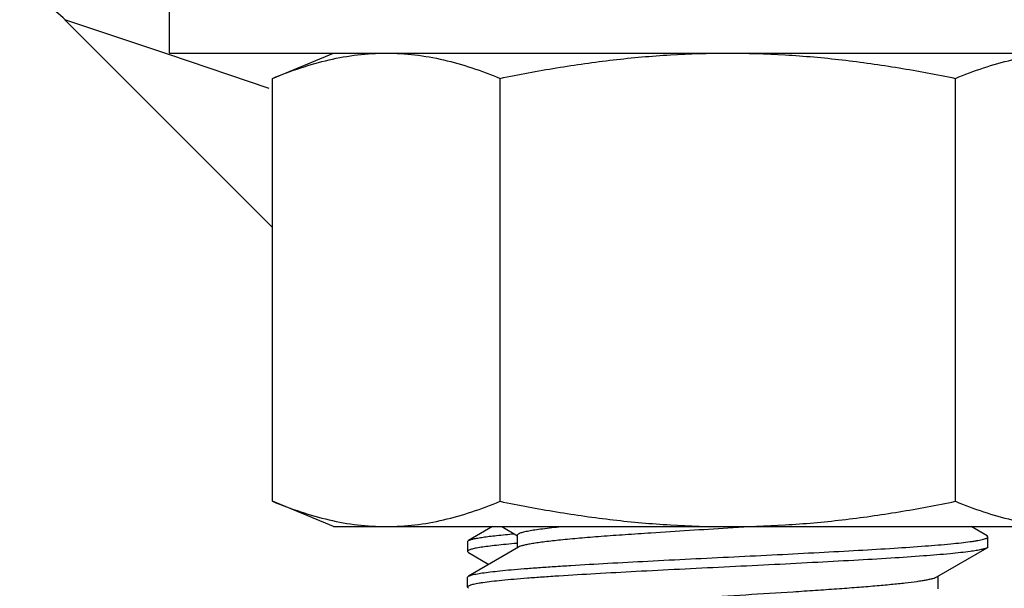
# Model space of a CAD drawing. Units: inches. Extents: x 0.5 to 21.5, y 0.5 to 16.5.
# Drawn here: x 14.8 to 15.1, y 13 to 13.1 of the extents above; entities that cross this region are included whole.
import ezdxf

# ---------------------------------------------------------------- set-up
doc = ezdxf.new("R2010")
doc.units = ezdxf.units.IN
doc.header["$LTSCALE"] = 1.21
doc.header["$MEASUREMENT"] = 0
doc.layers.get('0').update_dxf_attribs({"linetype": 'CONTINUOUS'})
doc.layers.add('02___PRT_ALL_AXES', color=7, linetype='CONTINUOUS')

msp = doc.modelspace()

# ---------------------------------------------------------------- linework, layer by layer
at = {"color": 7, "linetype": 'Continuous'}
for p, q in [((14.8457214336, 13.0981764343), (14.8950736204, 13.0488242475)), ((14.8704519726, 13.0898856634), (14.8457214341, 13.0981764338)), ((14.8942466631, 13.0818052875), (14.8704519726, 13.0898856634)), ((14.9473955108, 12.9777409861), (14.9416781013, 12.9744266949)), ((14.9495876838, 12.9777409861), (14.9533267959, 12.9755710643)), ((15.0096570397, 12.9777409692), (15.0033505578, 12.9773534972)), ((15.0649754906, 12.9755706155), (15.0612309546, 12.9777409861)), ((14.9533267959, 12.9727013886), (14.9533267959, 12.9757328981)), ((15.0652018333, 12.9753085032), (15.0649751895, 12.9755706151)), ((15.0652017959, 12.9729639481), (15.0652017959, 12.975308503)), ((14.9414518015, 12.974163276), (14.9416786625, 12.9744266937)), ((14.9414518015, 12.974163276), (14.9414518015, 12.9718187212)), ((14.9536060102, 12.9728634719), (14.9416781017, 12.9659456197)), ((15.0530475816, 12.9657839834), (15.0649754902, 12.9727018355)), ((15.0652018333, 12.9729639484), (15.0649755115, 12.9727018379)), ((14.9414518015, 12.9718187212), (14.9416787149, 12.9715579162)), ((14.9416781016, 12.9715579148), (14.9465191702, 12.9687517674)), ((14.9414517877, 12.9656835071), (14.9416783133, 12.9659456197)), ((14.9414517959, 12.9633389522), (14.9414517959, 12.9656835067)), ((15.0533267959, 12.9629145367), (15.0533267959, 12.9659460795)), ((14.9414517877, 12.9633389526), (14.9416781008, 12.963076842))]:
    msp.add_line(p, q, dxfattribs=at)
for centre, radius, start, end in [((14.8237687984, 13.0759348956), 0.03125, 45.00103753220001, 69.0088755722), ((15.3090135484, 7.9578549663), 5.028796612, 93.48473052989999, 93.6934322495), ((14.9787737156, 12.6709445234), 0.3038727394, 94.8084031174, 94.9560581316)]:
    msp.add_arc(centre, radius, start, end, dxfattribs=at)
for points, knots in [([(14.9533268453, 12.9757328996), (14.9533269451, 12.9758335689), (14.9534775997, 12.9759889283), (14.9537221345, 12.9761236684), (14.9540199693, 12.976249074), (14.9543959859, 12.9763713774), (14.9548546758, 12.9764955678), (14.9553938705, 12.9766196999), (14.9562705984, 12.9767958644), (14.9575631973, 12.9770106545), (14.9601277614, 12.9773660784), (14.9622058743, 12.9775919999), (14.9636879219, 12.9777409806)], [0, 0, 0, 0, 0.0282591637, 0.0510967074, 0.0808848476, 0.1179322205, 0.1623441673, 0.2141296169, 0.2732594923, 0.4133326306, 0.5818737214999999, 1, 1, 1, 1]), ([(14.9416786625, 12.9744266937), (14.9417445354, 12.9744648332), (14.9419010798, 12.9745380712), (14.9423026151, 12.9746825868), (14.9429704851, 12.9748534952), (14.9439644038, 12.9750479027), (14.9452101502, 12.9752436404), (14.9467024164, 12.9754407102), (14.9491650536, 12.9757213662), (14.9511328667, 12.9759052349), (14.9525216299, 12.9760257126)], [0, 0, 0, 0, 0.0207775585, 0.047023718, 0.116423849, 0.2086306864, 0.3234573125, 0.460564785, 0.6194891054999999, 1, 1, 1, 1]), ([(14.9850689412, 12.976206813), (14.9830160514, 12.9760716923), (14.9790594779, 12.9758046284), (14.9733877044, 12.9753921162), (14.9682711725, 12.9749808136), (14.9638063749, 12.9745710874), (14.9605327717, 12.9742154831), (14.9583017897, 12.9739226535), (14.9569358263, 12.9737165031), (14.955785232, 12.9735112252), (14.9548539012, 12.9733076929), (14.9541466627, 12.9731064066), (14.9537557232, 12.9729503998), (14.9536061152, 12.9728634707)], [0, 0, 0, 0, 0.1947141571, 0.375316716, 0.538214512, 0.6805170796, 0.7996506715, 0.8498311458, 0.893469904, 0.9303791909, 0.9604436492, 0.9836237871, 1, 1, 1, 1]), ([(15.0609290744, 12.974163276), (15.0612598615, 12.9742081303), (15.0618794221, 12.9742967948), (15.0627435345, 12.9744383302), (15.0634789037, 12.9745795085), (15.0640839622, 12.9747195517), (15.0645571755, 12.9748591338), (15.0648669687, 12.9749814414), (15.0650443283, 12.9750865031), (15.0651495157, 12.9751699556), (15.0652018298, 12.9752557476), (15.0652018333, 12.9753085032)], [0, 0, 0, 0, 0.2219114467, 0.4160413048, 0.5820381764, 0.7196280956000001, 0.8287191373999999, 0.9098293898, 0.9404155987999999, 0.9649293684, 1, 1, 1, 1]), ([(14.9525216314, 12.9736811578), (14.9516764692, 12.9736078385), (14.9500883661, 12.9734630599), (14.9478654005, 12.9732331335), (14.9459622211, 12.97300405), (14.9445824721, 12.9728048089), (14.9436475896, 12.9726413225), (14.9430737959, 12.9725262687), (14.9425860556, 12.9724110448), (14.9421874203, 12.9722978714), (14.9418705758, 12.9721812958), (14.9416192772, 12.9720603479), (14.9414509628, 12.9719161085), (14.9414518015, 12.9718187212)], [0, 0, 0, 0, 0.2244002347, 0.4218151111, 0.5911311474000001, 0.7314301812999999, 0.7905130125, 0.8421365826999999, 0.8862601615000001, 0.9228932676999999, 0.9521382095, 0.9742383533, 1, 1, 1, 1]), ([(14.9416783133, 12.9659456197), (14.9417661062, 12.9659964293), (14.9419835687, 12.9660915664), (14.9423691372, 12.9662165698), (14.9428607674, 12.9663425539), (14.9437240762, 12.9665254254), (14.9450651587, 12.9667449798), (14.946979994, 12.9669961824), (14.9492900142, 12.9672486266), (14.9519790562, 12.9675022502), (14.9550286365, 12.9677565979), (14.9584172527, 12.9680113204), (14.962121261, 12.9682664446), (14.9676126238, 12.9686174897), (14.9750535836, 12.9690492323), (14.9845250918, 12.9695545675), (14.9945234208, 12.9700606358), (15.0047684476, 12.97056707), (15.0149729894, 12.9710734407), (15.0248510523, 12.9715793267), (15.0341260397, 12.9720842983), (15.0425380417, 12.9725873606), (15.0498517312, 12.9730879442), (15.0551621726, 12.9735234554), (15.0587082155, 12.9738853967), (15.0602326823, 12.9740688461), (15.0609290744, 12.974163276)], [0, 0, 0, 0, 0.0025441239, 0.005925160200000001, 0.0101632289, 0.0152653008, 0.0280551822, 0.0442319353, 0.06370054900000001, 0.0863340434, 0.1119740831, 0.1404518151, 0.1715634737, 0.205094421, 0.2784621145, 0.3585036449, 0.4429880555, 0.5295523464, 0.6157742542, 0.6992444034, 0.7776297434, 0.8487454913, 0.9106016845, 0.9614929634999999, 0.9823738558, 1, 1, 1, 1]), ([(15.0649755115, 12.9727018379), (15.0649018269, 12.9726591312), (15.0647238353, 12.972577816), (15.0642599156, 12.9724176073), (15.0634781283, 12.9722295021), (15.062307394, 12.9720150134), (15.0614219235, 12.9718855509), (15.0609290744, 12.9718187212)], [0, 0, 0, 0, 0.0614835899, 0.1407333806, 0.3541442318, 0.6409439363, 1, 1, 1, 1]), ([(15.0609290744, 12.9718187212), (15.0602083214, 12.971720988), (15.0586267866, 12.9715314447), (15.0549362691, 12.9711577063), (15.0493941646, 12.970708672), (15.0417537511, 12.9701925969), (15.0329673891, 12.9696739111), (15.0232968656, 12.9691532008), (15.0130306121, 12.9686315572), (15.0024746834, 12.9681094667), (14.9919441485, 12.9675873983), (14.9817532154, 12.9670658781), (14.9722058116, 12.9665453209), (14.9647840409, 12.9660991885), (14.9593806175, 12.9657353833), (14.9558006462, 12.9654725585), (14.9525759109, 12.9652101296), (14.9497305447, 12.9649485123), (14.9472856533, 12.9646878543), (14.945508205, 12.9644612005), (14.9443009353, 12.9642752909), (14.9435585993, 12.9641442608), (14.9429278751, 12.9640135818), (14.9424093569, 12.9638838159), (14.9420037088, 12.9637545661), (14.9417380507, 12.9636410904), (14.941586365, 12.9635441787), (14.9414951014, 12.9634656957), (14.9414517653, 12.9633871389), (14.9414517877, 12.9633389526)], [0, 0, 0, 0, 0.0181882967, 0.0398267874, 0.09275548900000001, 0.1572186308, 0.2313190174, 0.3128500251, 0.3993923815, 0.4883707949, 0.5771372324, 0.6630453169, 0.7435413287, 0.8162364045999999, 0.8489691675, 0.8789661604000001, 0.9059983698, 0.929873394, 0.9504162874, 0.9674803373, 0.9746742209999999, 0.980959778, 0.9863281281, 0.9907788373, 0.9943187095999999, 0.9969683774, 0.9979772171, 0.9987950406, 1, 1, 1, 1]), ([(14.9850689412, 12.9601501893), (14.9887636491, 12.9603933741), (14.9962794795, 12.9608658042), (15.0075421681, 12.9615518726), (15.0168915072, 12.9621320068), (15.0241102128, 12.9626057092), (15.0291606542, 12.9629549259), (15.0338704499, 12.9633036467), (15.0381775761, 12.9636518712), (15.0420250087, 12.9639989536), (15.0453622128, 12.9643449054), (15.0478021153, 12.9646451965), (15.0494651602, 12.9648919668), (15.0504883117, 12.9650659805), (15.051356131, 12.9652392527), (15.0520665064, 12.9654114764), (15.05261716, 12.9655822393), (15.0529253642, 12.9657131248), (15.0530474837, 12.9657839824)], [0, 0, 0, 0, 0.1626714196, 0.33084475, 0.4957231297999999, 0.5742066328000001, 0.6486669388, 0.7181341784999999, 0.7816880508, 0.8385083206, 0.8878464133, 0.929083517, 0.9464956068000001, 0.9617056251, 0.9746737517, 0.9853701645, 0.9937971774, 1, 1, 1, 1])]:
    msp.add_open_spline(points, degree=3, knots=knots, dxfattribs=at)
at = {"layer": '02___PRT_ALL_AXES', "color": 7, "linetype": 'Continuous'}
for p, q in [((14.8705767959, 13.0902409861), (14.8705767959, 13.1087409861)), ((14.8705767959, 13.0902409861), (15.1360767959, 13.0902409861)), ((14.8950736204, 13.0842335741), (14.9095767959, 13.0902409861)), ((14.8950736204, 12.9837483981), (14.8950736204, 13.0842335741)), ((14.9492002081, 12.9837483981), (14.9492002081, 13.0842335741)), ((15.0574533836, 12.9837483981), (15.0574533836, 13.0842335741)), ((14.9095767959, 12.9777409861), (14.8950736204, 12.9837483981)), ((14.9095767959, 12.9777409861), (15.0970767959, 12.9777409861))]:
    msp.add_line(p, q, dxfattribs=at)
for points, knots in [([(14.8950736204, 13.0842335741), (14.8972770743, 13.0851462746), (14.901701287, 13.0868139812), (14.9084635337, 13.0887428933), (14.9152816582, 13.0899617404), (14.9198609757, 13.0902409861), (14.9221369143, 13.0902409861)], [0, 0, 0, 0, 0.2565032831, 0.5079815778, 0.7552262403, 1, 1, 1, 1]), ([(14.9221369143, 13.0902409861), (14.924412853, 13.0902409861), (14.9289921706, 13.0899617404), (14.9358102951, 13.0887428933), (14.9425725417, 13.0868139812), (14.9469967543, 13.0851462746), (14.9492002081, 13.0842335741)], [0, 0, 0, 0, 0.2447737692, 0.4920184355, 0.743496722, 1, 1, 1, 1]), ([(14.9492002081, 13.0842335741), (14.9536516642, 13.0851555009), (14.9625896261, 13.0868362491), (14.9760967299, 13.0887561933), (14.9896872077, 13.0899651679), (14.9987810258, 13.0902409861), (15.0033267959, 13.0902409861)], [0, 0, 0, 0, 0.2500050983, 0.500006243, 0.7500032759, 1, 1, 1, 1]), ([(15.0033267959, 13.0902409861), (15.0078725692, 13.0902409861), (15.0169663918, 13.0899651687), (15.0305568727, 13.088756192), (15.0440639732, 13.0868362479), (15.0530019307, 13.0851555002), (15.0574533836, 13.0842335741)], [0, 0, 0, 0, 0.249996907, 0.4999939988, 0.7499950791, 1, 1, 1, 1]), ([(15.0574533836, 13.0842335741), (15.0596568375, 13.0851462746), (15.0640810502, 13.0868139812), (15.0708432969, 13.0887428933), (15.0776614214, 13.0899617404), (15.0822407389, 13.0902409861), (15.0845166775, 13.0902409861)], [0, 0, 0, 0, 0.2565032831, 0.5079815778, 0.7552262403, 1, 1, 1, 1]), ([(14.8950736204, 12.9837483981), (14.8972770743, 12.9828356976), (14.901701287, 12.981167991), (14.9084635337, 12.9792390789), (14.9152816582, 12.9780202319), (14.9198609757, 12.9777409861), (14.9221369143, 12.9777409861)], [0, 0, 0, 0, 0.2565032831, 0.5079815778, 0.7552262403, 1, 1, 1, 1]), ([(14.9221369143, 12.9777409861), (14.924412853, 12.9777409861), (14.9289921706, 12.9780202318), (14.9358102951, 12.979239079), (14.9425725417, 12.9811679911), (14.9469967543, 12.9828356977), (14.9492002081, 12.9837483981)], [0, 0, 0, 0, 0.2447737692, 0.4920184355, 0.743496722, 1, 1, 1, 1]), ([(14.9492002081, 12.9837483981), (14.9536516642, 12.9828264714), (14.9625896261, 12.9811457231), (14.9760967299, 12.9792257789), (14.9896872077, 12.9780168044), (14.9987810258, 12.9777409861), (15.0033267959, 12.9777409861)], [0, 0, 0, 0, 0.2500050983, 0.500006243, 0.7500032759, 1, 1, 1, 1]), ([(15.0033267959, 12.9777409861), (15.0078725692, 12.9777409861), (15.0169663918, 12.9780168036), (15.0305568727, 12.9792257802), (15.0440639732, 12.9811457243), (15.0530019307, 12.982826472), (15.0574533836, 12.9837483981)], [0, 0, 0, 0, 0.249996907, 0.4999939988, 0.7499950791, 1, 1, 1, 1]), ([(15.0574533836, 12.9837483981), (15.0596568375, 12.9828356976), (15.0640810502, 12.981167991), (15.0708432969, 12.9792390789), (15.0776614214, 12.9780202319), (15.0822407389, 12.9777409861), (15.0845166775, 12.9777409861)], [0, 0, 0, 0, 0.2565032831, 0.5079815778, 0.7552262403, 1, 1, 1, 1])]:
    msp.add_open_spline(points, degree=3, knots=knots, dxfattribs=at)

doc.saveas('drawing.dxf')
